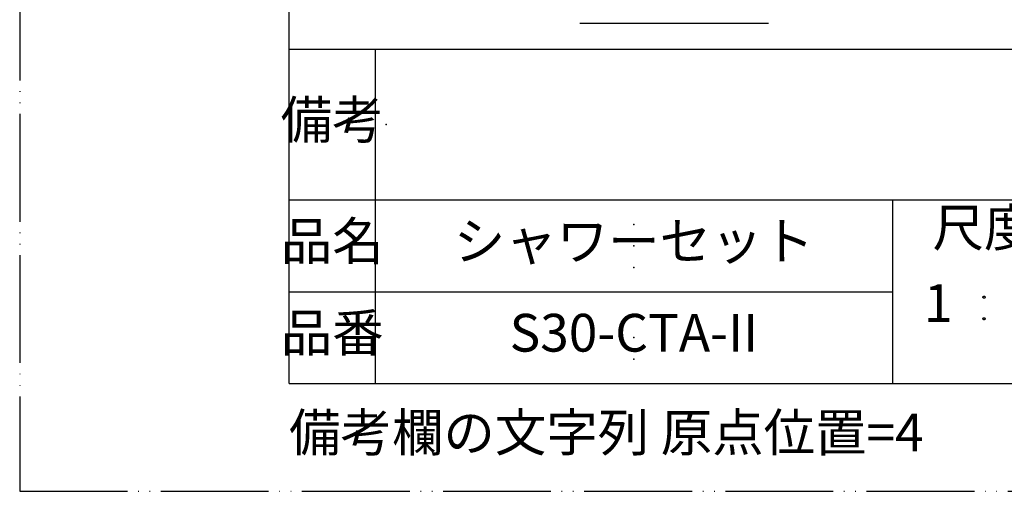
# Model space of a CAD drawing. Units: millimetres. Extents: x 0 to 420, y 0 to 594.
# Drawn here: x 0 to 183, y 0 to 87 of the extents above; entities that cross this region are included whole.
import ezdxf

# ---------------------------------------------------------------- set-up
doc = ezdxf.new("R2010")
doc.units = ezdxf.units.MM
doc.linetypes.add('DOT_CENTER', pattern=[14, 12, -1, 0, -1])
doc.linetypes.add('PHANTOM', pattern=[13, 10, -1, 0, -1, 0, -1])
doc.layers.add('1', color=7, linetype='Continuous')
doc.styles.add('CONVERTER_11', font='MS Mincho.ttf', dxfattribs={"width": 0.89})
doc.styles.add('CONVERTER_12', font='txt.shx', dxfattribs={"width": 0.9})

# ---------------------------------------------------------------- blocks, each defined once
blk = doc.blocks.new('開示A4')
at = {"layer": '1', "color": 4, "linetype": 'PHANTOM'}
for p, q in [((0, 297), (0, 0)), ((0, 0), (210, 0))]:
    blk.add_line(p, q, dxfattribs=at)
at = {"layer": '1', "color": 7, "linetype": 'Continuous'}
for p, q in [((25, 10), (25, 148.5)), ((25, 41), (200, 41)), ((200, 27), (25, 27)), ((25, 10), (105, 10))]:
    blk.add_line(p, q, dxfattribs=at)
at = {"layer": '1', "color": 2, "linetype": 'Continuous'}
for p, q in [((33, 41), (33, 27)), ((33, 27), (33, 10)), ((81, 27), (81, 10)), ((25, 18.5), (81, 18.5))]:
    blk.add_line(p, q, dxfattribs=at)
at = {"layer": '1', "color": 7, "linetype": 'DOT_CENTER'}
for centre in [(89.5, 18), (89.5, 16)]:
    blk.add_circle(centre, 0.1, dxfattribs=at)
at = {"layer": '1', "color": 4}
for p in [(34, 34), (57, 24.75), (57, 22.75), (57, 20.75), (85.25, 17), (57, 16.25), (57, 14.25), (57, 12.25)]:
    blk.add_point(p, dxfattribs=at)
at = {"layer": '1', "color": 2, "char_height": 3.5, "attachment_point": 5, "style": 'CONVERTER_11'}
for s, insert, line_spacing_factor in [('備考', (29, 34), 0.454545), ('尺度', (89.5, 24), 0.545455), ('品名', (29, 22.75), 0.727273), ('品番', (29, 14.25), 0.727273)]:
    blk.add_mtext(s, dxfattribs=dict(at, insert=insert, line_spacing_factor=line_spacing_factor))
at = {"layer": '1', "color": 250, "insert": (25, 5), "char_height": 3.5, "attachment_point": 4, "line_spacing_factor": 0.545455, "style": 'CONVERTER_11'}
blk.add_mtext('備考欄の文字列 原点位置=4', dxfattribs=at)
blk = doc.blocks.new('開示A4枠')
at = {"layer": '1', "xscale": 2, "yscale": 2, "zscale": 2}
blk.add_blockref('開示A4', (0, 0), dxfattribs=at)

msp = doc.modelspace()

# ---------------------------------------------------------------- linework, layer by layer
at = {"layer": '1', "color": 2, "linetype": 'Continuous'}
msp.add_line((104, 86.816), (139, 86.816), dxfattribs=at)

# ---------------------------------------------------------------- block references
msp.add_blockref('開示A4枠', (0, 0))

# ---------------------------------------------------------------- texts
at = {"layer": '1', "color": 7, "insert": (114, 45.5), "char_height": 7, "attachment_point": 5, "style": 'CONVERTER_11'}
msp.add_mtext('シャワーセット', dxfattribs=at)
at = {"layer": '1', "color": 7, "char_height": 7, "attachment_point": 5, "line_spacing_factor": 0.720288, "style": 'CONVERTER_12'}
for s, insert in [('1', (170.5, 34)), ('S30-CTA-II', (114, 28.5))]:
    msp.add_mtext(s, dxfattribs=dict(at, insert=insert))

doc.saveas('drawing.dxf')
